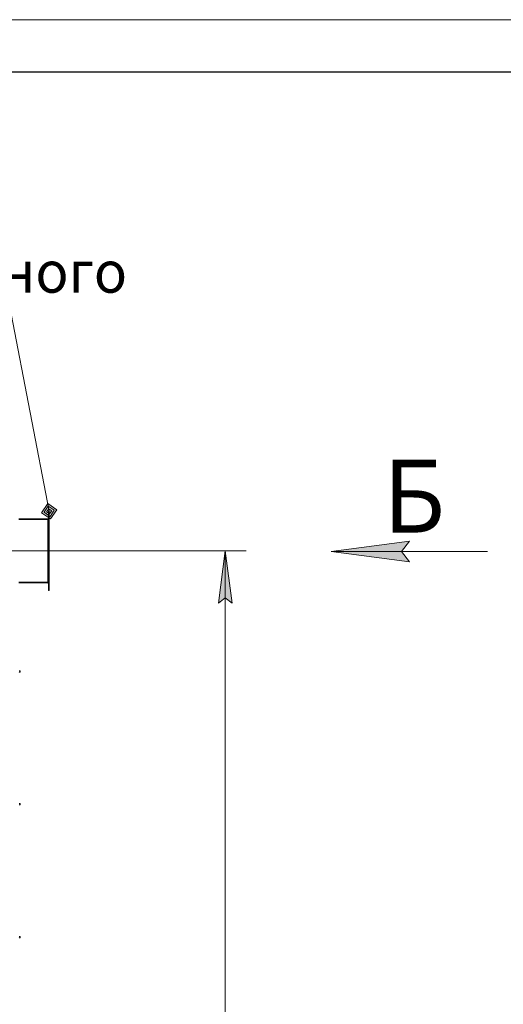
# Model space of a CAD drawing. Units: millimetres. Extents: x 0 to 21907, y -7 to 14850.
# Drawn here: x 11931 to 14250, y 10129 to 14850 of the extents above; entities that cross this region are included whole.
import ezdxf

# ---------------------------------------------------------------- set-up
doc = ezdxf.new("R2010")
doc.units = ezdxf.units.MM
for name, pattern in [('K5LT_AXLED', [12, 7.5, -1.5, 1.5, -1.5]), ('K5LT_BASIC', [0]), ('K5LT_THIN', [0])]:
    doc.linetypes.add(name, pattern=pattern)
for name, color, linetype, true_color in [('DIM', 6, 'Continuous', 0xff00ff), ('FOR', 7, 'Continuous', 0xffffff), ('OSI', 2, 'Continuous', 0xffff00), ('R', 1, 'Continuous', 0xff0000), ('WELDING', 7, 'Continuous', 0xffffff)]:
    doc.layers.add(name, color=color, linetype=linetype, true_color=true_color)
doc.styles.add('KTEXTSTYLE', font='GOST_A.TTF', dxfattribs={"width": 0.96, "height": 5})

msp = doc.modelspace()

# ---------------------------------------------------------------- hatches: boundary and pattern name
at = {"layer": 'DIM'}
msp.add_hatch(color=7, dxfattribs=at).paths.add_polyline_path([(12949.8, 12053.3), (12916.9, 12303.3), (12883.9, 12053.3), (12916.9, 12078.3)])
at = {"layer": 'FOR'}
h = msp.add_hatch(color=7, dxfattribs=at)
h.paths.add_polyline_path([(12079.8, 12456.5), (12109.6, 12500.3), (12065.7, 12530.1), (12035.9, 12486.2)])
h.paths.add_polyline_path([(12077.5, 12468.7), (12097.3, 12498), (12068.1, 12517.8), (12048.2, 12488.6)])
h.paths.add_polyline_path([(12075.1, 12481), (12085, 12495.6), (12070.4, 12505.6), (12060.5, 12490.9)])
msp.add_hatch(color=7, dxfattribs=at).paths.add_polyline_path([(13762.4, 12300.2), (13799.9, 12349.5), (13424.9, 12300.2), (13799.9, 12250.8)])

# ---------------------------------------------------------------- linework, layer by layer
at = {"layer": 'DIM', "color": 7, "linetype": 'K5LT_THIN', "lineweight": 18}
for p, q in [((12072.8, 12303.3), (13016.9, 12303.3)), ((12883.9, 12053.3), (12916.9, 12303.3)), ((12916.9, 12303.3), (12949.8, 12053.3)), ((12916.9, 7257.3), (12916.9, 12303.3)), ((12916.9, 12078.3), (12883.9, 12053.3)), ((12949.8, 12053.3), (12916.9, 12078.3))]:
    msp.add_line(p, q, dxfattribs=at)
at = {"layer": 'FOR', "color": 7, "linetype": 'K5LT_THIN', "lineweight": 18}
for p, q in [((0, 14850), (21000, 14850)), ((11891.4, 13439.5), (12072.8, 12493.3)), ((12065.7, 12530.1), (12035.9, 12486.2)), ((12068.1, 12517.8), (12048.2, 12488.6)), ((12068.1, 12517.8), (12065.7, 12530.1)), ((12109.6, 12500.3), (12065.7, 12530.1)), ((12070.4, 12505.6), (12068.1, 12517.8)), ((12097.3, 12498), (12068.1, 12517.8)), ((12035.9, 12486.2), (12079.8, 12456.5)), ((12048.2, 12488.6), (12077.5, 12468.7)), ((12070.4, 12505.6), (12060.5, 12490.9)), ((12060.5, 12490.9), (12075.1, 12481)), ((12085, 12495.6), (12070.4, 12505.6)), ((12075.1, 12481), (12085, 12495.6)), ((12077.5, 12468.7), (12097.3, 12498)), ((12079.8, 12456.5), (12109.6, 12500.3)), ((13424.9, 12300.2), (13799.9, 12349.5)), ((13799.9, 12349.5), (13762.4, 12300.2)), ((13424.9, 12300.2), (14174.9, 12300.2)), ((13799.9, 12250.8), (13424.9, 12300.2)), ((13762.4, 12300.2), (13799.9, 12250.8))]:
    msp.add_line(p, q, dxfattribs=at)
at = {"layer": 'FOR', "color": 150, "linetype": 'K5LT_BASIC', "lineweight": 30, "true_color": 0x0080ff}
msp.add_line((1000, 14600), (20750, 14600), dxfattribs=at)
at = {"layer": 'OSI', "color": 30, "linetype": 'K5LT_AXLED', "lineweight": 18, "true_color": 0xff8000}
msp.add_line((12172.8, 12303.3), (11826.8, 12303.3), dxfattribs=at)
at = {"layer": 'R', "color": 7, "linetype": 'K5LT_THIN', "lineweight": 18}
for p, q in [((12069.8, 12492.1), (12069.8, 12493.3)), ((12072.8, 12493.3), (12069.8, 12493.3)), ((12069.8, 12114.5), (12069.8, 12492.1)), ((12072.8, 12492.1), (12069.8, 12492.1)), ((12072.8, 12492.1), (12072.8, 12493.3)), ((12072.8, 12114.5), (12072.8, 12492.1)), ((11926.8, 12456.3), (12065.8, 12456.3)), ((11926.8, 12453.3), (12065.8, 12453.3)), ((12065.8, 12453.3), (12065.8, 12456.3)), ((12065.8, 12153.3), (12065.8, 12453.3)), ((11926.8, 12153.3), (12065.8, 12153.3)), ((11926.8, 12150.3), (12065.8, 12150.3)), ((12065.8, 12150.3), (12065.8, 12153.3)), ((12072.8, 12114.5), (12069.8, 12114.5)), ((12069.8, 12113.3), (12069.8, 12114.5)), ((12072.8, 12113.3), (12069.8, 12113.3)), ((12072.8, 12113.3), (12072.8, 12114.5)), ((11931.5, 11729), (11931.5, 11722.6)), ((11931.5, 11729), (11933.3, 11727.9)), ((11931.5, 11729), (11931.5, 11722.6)), ((11931.5, 11722.6), (11933.3, 11723.7)), ((11931.5, 11722.6), (11933.3, 11723.7)), ((11931.5, 11722.6), (11931.5, 11722.6)), ((11931.5, 11722.6), (11931.5, 11722.6)), ((11933.3, 11727.9), (11933.3, 11723.7)), ((11933.3, 11723.7), (11933.3, 11723.7)), ((11931.5, 11092), (11931.5, 11085.6)), ((11931.5, 11092), (11933.3, 11090.9)), ((11931.5, 11092), (11931.5, 11085.6)), ((11931.5, 11085.6), (11933.3, 11086.7)), ((11931.5, 11085.6), (11933.3, 11086.7)), ((11931.5, 11085.6), (11931.5, 11085.6)), ((11931.5, 11085.6), (11931.5, 11085.6)), ((11933.3, 11090.9), (11933.3, 11086.7)), ((11933.3, 11086.7), (11933.3, 11086.7)), ((11931.5, 10455), (11931.5, 10448.6)), ((11931.5, 10455), (11933.3, 10453.9)), ((11931.5, 10455), (11931.5, 10448.6)), ((11931.5, 10455), (11933.3, 10453.9)), ((11931.5, 10448.6), (11933.3, 10449.7)), ((11931.5, 10448.6), (11933.3, 10449.7)), ((11931.5, 10448.6), (11931.5, 10448.6)), ((11931.5, 10448.6), (11931.5, 10448.6)), ((11933.3, 10453.9), (11933.3, 10449.7)), ((11933.3, 10449.7), (11933.3, 10449.7))]:
    msp.add_line(p, q, dxfattribs=at)
for centre, radius, start, end in [((12065.8, 12460.3), 4, 270, 0), ((12065.8, 12146.3), 4, 0, 90), ((11930.9, 11725.8), 3.25, 79.5607, 125.6154), ((11930.9, 11725.8), 3.25, 234.3846, 280.4393), ((11930.9, 11725.8), 3.25, 234.3846, 280.4393), ((11932.1, 11725.8), 1.5, 0, 36.8699), ((11932.1, 11725.8), 1.5, 323.1301, 0), ((11932.1, 11725.8), 1.5, 323.1301, 0), ((11932.1, 11725.8), 1.5, 0, 0.0026), ((11932.1, 11725.8), 1.5, 359.9974, 0), ((11930.9, 11088.8), 3.25, 79.5607, 125.6154), ((11930.9, 11088.8), 3.25, 234.3846, 280.4393), ((11930.9, 11088.8), 3.25, 234.3846, 280.4393), ((11932.1, 11088.8), 1.5, 0, 36.8699), ((11932.1, 11088.8), 1.5, 323.1301, 0), ((11932.1, 11088.8), 1.5, 323.1301, 0), ((11932.1, 11088.8), 1.5, 0, 0.0026), ((11930.9, 10451.8), 3.25, 79.5607, 125.6154), ((11930.9, 10451.8), 3.25, 234.3846, 280.4393), ((11930.9, 10451.8), 3.25, 234.3846, 280.4393), ((11932.1, 10451.8), 1.5, 0, 36.8699), ((11932.1, 10451.8), 1.5, 323.1301, 0), ((11932.1, 10451.8), 1.5, 323.1301, 0), ((11932.1, 10451.8), 1.5, 0, 0.0026)]:
    msp.add_arc(centre, radius, start, end, dxfattribs=at)
at = {"layer": 'WELDING', "color": 7, "linetype": 'K5LT_THIN', "lineweight": 18}
for points in [[(12069.8, 12459.1), (12069.8, 12458.9), (12069.7, 12458.7), (12069.7, 12458.2), (12069.5, 12457.8), (12069.4, 12457.4), (12069.1, 12457), (12068.9, 12456.6), (12068.6, 12456.2), (12068.3, 12455.8), (12067.9, 12455.4), (12067.5, 12454.9), (12067.1, 12454.5), (12066.6, 12454.1), (12066.2, 12453.7), (12065.9, 12453.4), (12065.8, 12453.3)], [(12065.8, 12153.3), (12065.9, 12153.1), (12066.2, 12152.9), (12066.6, 12152.5), (12067.1, 12152), (12067.5, 12151.6), (12067.9, 12151.2), (12068.3, 12150.8), (12068.6, 12150.4), (12068.9, 12150), (12069.1, 12149.6), (12069.4, 12149.2), (12069.5, 12148.7), (12069.7, 12148.3), (12069.7, 12147.9), (12069.8, 12147.6), (12069.8, 12147.5)]]:
    msp.add_open_spline(points, degree=3, dxfattribs=at)

# ---------------------------------------------------------------- texts
at = {"layer": 'FOR', "color": 7, "style": 'KTEXTSTYLE', "oblique": 15, "width": 0.965}
msp.add_text('Выход очищенного', height=200, dxfattribs=at).set_placement((9953.3, 13541.2))
at = {"layer": 'FOR', "color": 5, "true_color": 0x0000ff, "style": 'KTEXTSTYLE', "width": 0.965}
msp.add_text('Б', height=350, dxfattribs=at).set_placement((13673, 12390.7))

doc.saveas('drawing.dxf')
